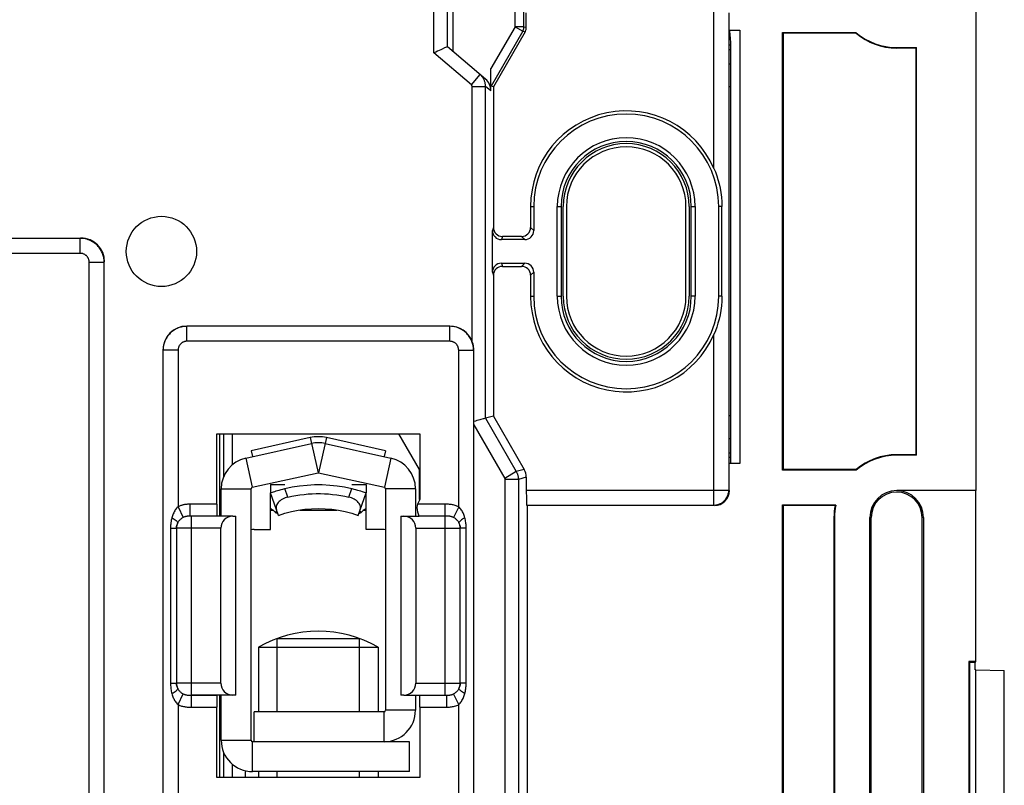
# Model space of a CAD drawing. Units: millimetres. Extents: x 70 to 216, y 64 to 146.
# Drawn here: x 183 to 216, y 87 to 113 of the extents above; entities that cross this region are included whole.
import ezdxf

# ---------------------------------------------------------------- set-up
doc = ezdxf.new("R2010")
doc.units = ezdxf.units.MM
doc.header["$LTSCALE"] = 16.335
doc.layers.get('0').update_dxf_attribs({"linetype": 'CONTINUOUS'})
doc.layers.add('RACCORDO', color=7, linetype='CONTINUOUS')

msp = doc.modelspace()

# ---------------------------------------------------------------- linework, layer by layer
at = {"color": 250, "linetype": 'CONTINUOUS'}
for p, q in [((196.531, 111.397), (196.531, 118.138)), ((199.544, 112.275), (199.544, 118.002)), ((196.981, 111.605), (196.981, 117.688)), ((199.244, 112.275), (199.244, 117.551)), ((205.898, 107.534), (205.898, 113.241)), ((206.398, 112.741), (206.398, 96.773)), ((199.244, 112.275), (198.439, 110.88)), ((199.503, 112.125), (198.444, 110.289)), ((199.544, 112.275), (199.244, 112.275)), ((199.244, 112.275), (199.503, 112.125)), ((199.503, 112.125), (199.582, 112.104)), ((199.544, 112.275), (199.622, 112.254)), ((197.783, 110.331), (196.531, 111.397)), ((206.464, 111.656), (206.414, 111.656)), ((206.464, 111.503), (206.414, 111.503)), ((206.464, 111.023), (206.414, 111.023)), ((197.783, 110.331), (198.075, 110.674)), ((197.808, 110.278), (198.258, 110.278)), ((197.808, 101.752), (197.808, 110.278)), ((198.439, 110.124), (198.258, 110.278)), ((198.258, 99.175), (198.258, 110.278)), ((206.464, 110.257), (206.414, 110.257)), ((199.764, 106.257), (199.869, 106.257)), ((200.659, 106.257), (200.785, 106.257)), ((205.143, 106.257), (205.269, 106.257)), ((206.168, 106.257), (206.059, 106.257)), ((198.522, 105.557), (198.487, 105.453)), ((199.764, 105.557), (199.869, 105.452)), ((184.7, 105.193), (174.628, 105.193)), ((184.7, 104.693), (184.7, 105.193)), ((198.822, 105.257), (198.787, 105.152)), ((199.465, 105.257), (199.569, 105.152)), ((184.7, 104.693), (174.628, 104.693)), ((185, 104.393), (185.5, 104.393)), ((185, 80.02), (185, 104.393)), ((185.5, 80.52), (185.5, 104.393)), ((198.787, 104.362), (198.822, 104.257)), ((199.465, 104.257), (199.569, 104.362)), ((198.487, 104.062), (198.522, 103.957)), ((199.764, 103.958), (199.869, 104.062)), ((199.764, 103.257), (199.869, 103.257)), ((200.659, 103.257), (200.785, 103.257)), ((205.269, 103.257), (205.143, 103.257)), ((206.168, 103.257), (206.059, 103.257)), ((197.059, 102.252), (188.269, 102.252)), ((188.269, 101.752), (188.269, 102.252)), ((197.059, 101.752), (197.059, 102.252)), ((205.898, 96.273), (205.898, 101.98)), ((197.059, 101.752), (188.269, 101.752)), ((187.97, 101.452), (187.47, 101.452)), ((187.47, 86.162), (187.47, 101.452)), ((187.97, 101.452), (187.97, 96.215)), ((197.359, 101.452), (197.859, 101.452)), ((197.359, 96.215), (197.359, 101.452)), ((197.859, 101.452), (197.859, 86.162)), ((198.258, 99.175), (199.288, 97.39)), ((206.464, 99.257), (206.414, 99.257)), ((197.864, 98.957), (198.898, 97.165)), ((192.394, 98.528), (192.653, 97.356)), ((192.935, 98.528), (192.675, 97.356)), ((206.464, 98.491), (206.414, 98.491)), ((190.237, 97.845), (190.453, 96.868)), ((195.091, 97.845), (194.875, 96.868)), ((206.464, 98.012), (206.414, 98.012)), ((206.464, 97.859), (206.414, 97.859)), ((199.288, 97.39), (198.898, 97.165)), ((199.553, 97.461), (199.288, 97.39)), ((199.622, 97.201), (199.358, 97.13)), ((199.358, 97.13), (198.908, 97.13)), ((198.908, 97.13), (198.908, 86.64)), ((199.358, 97.13), (199.358, 86.64)), ((189.414, 96.819), (190.414, 96.819)), ((191.645, 96.54), (191.544, 96.825)), ((193.683, 96.54), (193.784, 96.825)), ((195.914, 96.819), (194.914, 96.819)), ((199.622, 96.773), (206.398, 96.773)), ((187.97, 96.215), (188.145, 95.859)), ((189.264, 96.3), (188.369, 96.3)), ((188.369, 96.3), (188.369, 96.165)), ((196.909, 96.3), (195.985, 96.3)), ((196.909, 89.914), (196.909, 96.3)), ((197.359, 96.215), (197.183, 95.859)), ((199.631, 96.273), (205.898, 96.273)), ((188.369, 96.165), (188.369, 96.045)), ((188.369, 95.907), (188.369, 95.9)), ((188.42, 89.514), (188.42, 95.9)), ((191.064, 96.107), (191.14, 96.107)), ((192.049, 96.107), (193.288, 96.107)), ((194.188, 96.107), (194.264, 96.107)), ((211.163, 95.857), (211.114, 95.857)), ((212.911, 95.857), (212.865, 95.857)), ((187.719, 95.502), (187.919, 95.502)), ((187.719, 95.502), (187.719, 90.312)), ((187.92, 95.502), (187.919, 95.502)), ((187.919, 95.502), (187.919, 90.312)), ((187.92, 95.502), (187.92, 90.313)), ((188.011, 95.501), (187.954, 95.501)), ((188.108, 95.501), (188.011, 95.501)), ((188.259, 95.5), (188.108, 95.501)), ((189.4, 95.5), (188.259, 95.5)), ((195.928, 95.5), (196.909, 95.5)), ((196.909, 95.5), (197.058, 95.5)), ((197.058, 95.5), (197.293, 95.501)), ((197.293, 95.501), (197.38, 95.501)), ((197.38, 95.501), (197.4, 95.502)), ((197.609, 95.502), (197.409, 95.502)), ((197.409, 95.502), (197.409, 95.502)), ((197.409, 90.313), (197.409, 95.502)), ((197.409, 90.312), (197.409, 95.502)), ((197.609, 90.312), (197.609, 95.502)), ((187.719, 90.312), (187.919, 90.312)), ((187.92, 90.313), (187.919, 90.312)), ((187.949, 90.313), (187.928, 90.313)), ((188.035, 90.314), (187.949, 90.313)), ((188.271, 90.314), (188.035, 90.314)), ((188.42, 90.314), (188.271, 90.314)), ((189.4, 90.314), (188.42, 90.314)), ((195.928, 90.314), (197.069, 90.314)), ((197.069, 90.314), (197.22, 90.314)), ((197.22, 90.314), (197.317, 90.313)), ((197.317, 90.313), (197.374, 90.313)), ((197.409, 90.313), (197.409, 90.312)), ((197.609, 90.312), (197.409, 90.312)), ((187.97, 89.599), (188.145, 89.956)), ((197.359, 89.599), (197.183, 89.956)), ((189.8, 89.914), (188.42, 89.914)), ((196.959, 89.649), (196.959, 89.769)), ((196.96, 89.514), (196.959, 89.649)), ((196.96, 89.907), (196.96, 89.914)), ((187.97, 89.599), (187.97, 85.663)), ((188.42, 89.514), (189.264, 89.514)), ((194.864, 88.357), (194.864, 89.357)), ((195.914, 89.407), (194.914, 89.407)), ((196.064, 89.514), (196.959, 89.514)), ((197.359, 85.663), (197.359, 89.599)), ((189.414, 88.407), (190.414, 88.407)), ((190.464, 87.357), (190.464, 88.357))]:
    msp.add_line(p, q, dxfattribs=at)
at = {"color": 7, "linetype": 'CONTINUOUS'}
for p, q in [((197.162, 117.507), (197.162, 111.451)), ((199.622, 112.254), (199.622, 112.741)), ((214.664, 112.757), (214.664, 96.757)), ((199.582, 112.104), (198.522, 110.268)), ((206.414, 112.162), (206.764, 112.162)), ((206.764, 112.162), (206.764, 97.662)), ((208.197, 112.075), (210.66, 112.075)), ((208.197, 97.44), (208.197, 112.075)), ((210.654, 112.057), (208.214, 112.057)), ((208.214, 112.057), (208.214, 97.457)), ((198.256, 110.52), (196.981, 111.605)), ((206.464, 97.662), (206.464, 111.657)), ((212.014, 111.575), (212.682, 111.575)), ((212.664, 111.557), (212.014, 111.557)), ((212.664, 97.957), (212.664, 111.557)), ((212.682, 97.94), (212.682, 111.575)), ((198.439, 110.124), (198.439, 110.88)), ((198.522, 110.268), (198.444, 110.289)), ((198.522, 110.268), (198.522, 105.557)), ((199.764, 106.257), (199.764, 105.557)), ((199.869, 106.257), (199.869, 105.452)), ((200.659, 103.257), (200.659, 106.257)), ((200.785, 106.257), (200.785, 103.257)), ((200.857, 103.257), (200.857, 106.257)), ((200.964, 106.257), (200.964, 103.257)), ((204.964, 103.257), (204.964, 106.257)), ((205.071, 106.257), (205.071, 103.257)), ((205.143, 103.257), (205.143, 106.257)), ((205.269, 106.257), (205.269, 103.257)), ((206.059, 103.257), (206.059, 106.257)), ((206.168, 103.257), (206.168, 106.257)), ((198.487, 104.062), (198.487, 105.453)), ((199.569, 105.152), (198.787, 105.152)), ((199.465, 105.257), (198.822, 105.257)), ((198.787, 104.362), (199.569, 104.362)), ((198.822, 104.257), (199.465, 104.257)), ((198.522, 103.957), (198.522, 99.246)), ((199.764, 103.958), (199.764, 103.257)), ((199.869, 104.062), (199.869, 103.257)), ((198.258, 99.175), (198.254, 99.174)), ((198.522, 99.246), (198.258, 99.175)), ((198.522, 99.246), (199.553, 97.461)), ((189.264, 98.657), (196.064, 98.657)), ((189.264, 96.3), (189.264, 98.657)), ((192.394, 98.528), (190.414, 98.089)), ((194.914, 98.089), (192.935, 98.528)), ((196.064, 98.657), (196.064, 96.457)), ((190.237, 97.845), (192.437, 98.332)), ((192.891, 98.332), (195.091, 97.845)), ((190.414, 98.089), (190.458, 97.893)), ((194.914, 98.089), (194.871, 97.893)), ((212.664, 97.957), (212.014, 97.957)), ((212.682, 97.94), (212.014, 97.94)), ((206.764, 97.662), (206.414, 97.662)), ((190.453, 96.868), (192.653, 97.356)), ((192.675, 97.356), (194.875, 96.868)), ((199.622, 97.201), (199.622, 96.773)), ((210.66, 97.44), (208.197, 97.44)), ((210.654, 97.457), (208.214, 97.457)), ((191.064, 96.957), (191.544, 96.957)), ((191.064, 96.957), (191.064, 96.957)), ((191.064, 96.957), (191.064, 96.683)), ((193.784, 96.957), (194.264, 96.957)), ((194.264, 96.957), (194.264, 96.957)), ((194.264, 96.957), (194.264, 96.683)), ((189.414, 95.907), (189.414, 96.819)), ((190.414, 88.407), (190.414, 96.819)), ((191.331, 95.928), (191.064, 96.683)), ((191.064, 95.457), (191.064, 96.683)), ((193.998, 95.928), (194.264, 96.683)), ((194.264, 95.457), (194.264, 96.683)), ((194.914, 96.819), (194.914, 89.407)), ((195.914, 96.819), (195.914, 95.907)), ((214.664, 96.757), (212.014, 96.757)), ((214.661, 91.04), (214.661, 96.754)), ((199.647, 96.257), (199.647, 85.021)), ((208.197, 96.275), (209.974, 96.275)), ((208.197, 83.44), (208.197, 96.275)), ((209.953, 96.257), (208.214, 96.257)), ((208.214, 96.257), (208.214, 83.457)), ((188.42, 95.9), (188.369, 95.9)), ((188.42, 95.9), (188.399, 95.9)), ((189.8, 95.9), (189.909, 95.902)), ((189.909, 89.912), (189.909, 95.902)), ((191.257, 96.061), (191.273, 96.067)), ((191.263, 96.037), (191.257, 96.061)), ((191.269, 96.011), (191.263, 96.037)), ((191.275, 95.986), (191.269, 96.011)), ((191.294, 95.991), (191.275, 95.986)), ((191.331, 95.928), (191.546, 95.998)), ((193.783, 95.997), (193.998, 95.928)), ((194.053, 95.986), (194.035, 95.99)), ((194.059, 96.011), (194.053, 95.986)), ((194.054, 96.067), (194.071, 96.061)), ((194.065, 96.037), (194.059, 96.011)), ((194.071, 96.061), (194.065, 96.037)), ((195.419, 95.902), (195.528, 95.9)), ((195.419, 95.902), (195.419, 89.912)), ((195.528, 95.9), (196.035, 95.9)), ((196.911, 95.9), (196.035, 95.9)), ((196.941, 95.9), (196.911, 95.9)), ((196.963, 95.9), (196.941, 95.9)), ((209.914, 95.857), (209.914, 83.457)), ((209.932, 95.857), (209.932, 83.44)), ((211.114, 79.657), (211.114, 95.857)), ((211.163, 79.657), (211.163, 95.857)), ((212.865, 79.657), (212.865, 95.857)), ((212.911, 95.857), (212.911, 79.657)), ((189.4, 90.314), (189.4, 95.5)), ((190.514, 95.457), (191.064, 95.457)), ((194.814, 95.457), (194.264, 95.457)), ((195.928, 95.5), (195.928, 90.314)), ((191.282, 91.807), (194.046, 91.807)), ((191.282, 89.357), (191.282, 91.807)), ((194.046, 89.357), (194.046, 91.807)), ((190.664, 91.517), (194.664, 91.517)), ((190.664, 91.517), (190.664, 89.357)), ((194.664, 91.517), (194.664, 89.357)), ((214.661, 91.04), (214.431, 91.04)), ((214.464, 91.007), (214.431, 91.04)), ((214.431, 91.04), (214.431, 84.474)), ((214.644, 91.007), (214.464, 91.007)), ((214.464, 84.507), (214.464, 91.007)), ((214.644, 91.007), (214.661, 91.04)), ((214.644, 90.757), (214.644, 91.007)), ((214.664, 90.757), (214.644, 90.757)), ((214.654, 84.757), (214.664, 90.757)), ((214.664, 90.757), (215.614, 90.741)), ((215.614, 84.774), (215.614, 90.741)), ((188.366, 89.914), (188.388, 89.914)), ((188.388, 89.914), (188.417, 89.914)), ((188.417, 89.914), (188.608, 89.914)), ((188.608, 89.914), (188.984, 89.914)), ((188.984, 89.914), (189.268, 89.914)), ((189.414, 88.407), (189.414, 89.907)), ((189.909, 89.912), (189.8, 89.914)), ((195.528, 89.914), (195.419, 89.912)), ((195.914, 89.907), (195.914, 89.407)), ((196.909, 89.914), (196.96, 89.914)), ((196.909, 89.914), (196.929, 89.914)), ((189.264, 87.157), (189.264, 89.514)), ((194.864, 89.357), (190.514, 89.357)), ((190.514, 88.357), (190.514, 89.357)), ((196.064, 89.514), (196.064, 87.157)), ((190.514, 88.357), (190.464, 88.357)), ((194.864, 88.357), (190.514, 88.357)), ((195.714, 88.357), (194.864, 88.357)), ((195.714, 87.357), (195.714, 88.357)), ((190.214, 87.389), (190.214, 87.157)), ((195.714, 87.357), (190.464, 87.357)), ((190.664, 87.357), (190.664, 87.157)), ((191.282, 87.157), (191.282, 87.357)), ((194.046, 87.157), (194.046, 87.357)), ((194.664, 87.357), (194.664, 87.157)), ((196.064, 87.157), (189.264, 87.157))]:
    msp.add_line(p, q, dxfattribs=at)
at = {"color": 250, "linetype": 'CONTINUOUS'}
for points in [[(199.503, 112.125), (199.512, 112.14), (199.519, 112.156), (199.526, 112.173), (199.531, 112.189), (199.536, 112.206), (199.539, 112.223), (199.542, 112.24), (199.543, 112.258), (199.544, 112.275)], [(197.808, 110.278), (197.808, 110.281), (197.808, 110.284), (197.807, 110.287), (197.807, 110.29), (197.806, 110.293), (197.805, 110.296), (197.805, 110.299), (197.804, 110.302), (197.803, 110.305), (197.801, 110.308), (197.8, 110.311), (197.798, 110.314), (197.796, 110.317), (197.794, 110.32), (197.792, 110.323), (197.789, 110.325), (197.786, 110.328), (197.783, 110.331)], [(185.5, 104.393), (185.499, 104.426), (185.497, 104.459), (185.494, 104.492), (185.489, 104.524), (185.483, 104.556), (185.476, 104.588), (185.467, 104.621), (185.456, 104.654), (185.444, 104.688), (185.43, 104.721), (185.414, 104.755), (185.396, 104.788), (185.375, 104.822), (185.353, 104.856), (185.328, 104.889), (185.301, 104.921), (185.271, 104.953), (185.24, 104.984), (185.206, 105.013), (185.169, 105.041), (185.131, 105.067), (185.091, 105.091), (185.05, 105.112), (185.007, 105.132), (184.961, 105.149), (184.914, 105.164), (184.865, 105.176), (184.812, 105.185), (184.757, 105.191), (184.7, 105.193)], [(185, 104.393), (185, 104.406), (184.999, 104.418), (184.998, 104.43), (184.996, 104.442), (184.994, 104.454), (184.991, 104.466), (184.988, 104.479), (184.984, 104.491), (184.979, 104.504), (184.974, 104.516), (184.968, 104.529), (184.961, 104.541), (184.953, 104.554), (184.945, 104.567), (184.936, 104.579), (184.925, 104.591), (184.914, 104.603), (184.902, 104.615), (184.89, 104.626), (184.876, 104.636), (184.862, 104.646), (184.847, 104.655), (184.831, 104.663), (184.815, 104.67), (184.798, 104.677), (184.781, 104.682), (184.762, 104.687), (184.742, 104.69), (184.722, 104.692), (184.7, 104.693)], [(188.269, 102.252), (188.237, 102.251), (188.204, 102.249), (188.171, 102.246), (188.139, 102.241), (188.107, 102.235), (188.074, 102.228), (188.042, 102.219), (188.008, 102.208), (187.975, 102.196), (187.941, 102.181), (187.908, 102.165), (187.874, 102.147), (187.841, 102.127), (187.807, 102.105), (187.774, 102.08), (187.741, 102.053), (187.71, 102.023), (187.679, 101.991), (187.649, 101.957), (187.622, 101.921), (187.596, 101.883), (187.572, 101.843), (187.55, 101.802), (187.531, 101.758), (187.514, 101.713), (187.499, 101.666), (187.487, 101.616), (187.477, 101.564), (187.472, 101.509), (187.47, 101.452)], [(197.859, 101.452), (197.858, 101.485), (197.856, 101.518), (197.853, 101.55), (197.848, 101.583), (197.842, 101.615), (197.835, 101.647), (197.826, 101.68), (197.815, 101.713), (197.803, 101.746), (197.788, 101.78), (197.772, 101.813), (197.754, 101.847), (197.734, 101.881), (197.712, 101.914), (197.687, 101.947), (197.66, 101.98), (197.63, 102.012), (197.598, 102.043), (197.564, 102.072), (197.528, 102.1), (197.49, 102.126), (197.45, 102.15), (197.409, 102.171), (197.365, 102.191), (197.32, 102.208), (197.273, 102.223), (197.223, 102.235), (197.171, 102.244), (197.116, 102.25), (197.059, 102.252)], [(188.269, 101.752), (188.257, 101.752), (188.245, 101.751), (188.233, 101.75), (188.22, 101.748), (188.208, 101.746), (188.196, 101.743), (188.184, 101.739), (188.172, 101.735), (188.159, 101.731), (188.146, 101.725), (188.134, 101.719), (188.121, 101.713), (188.109, 101.705), (188.096, 101.697), (188.084, 101.687), (188.071, 101.677), (188.059, 101.666), (188.048, 101.654), (188.037, 101.641), (188.027, 101.628), (188.017, 101.614), (188.008, 101.599), (188, 101.583), (187.992, 101.567), (187.986, 101.55), (187.98, 101.532), (187.976, 101.514), (187.973, 101.494), (187.971, 101.473), (187.97, 101.452)], [(197.359, 101.452), (197.359, 101.464), (197.358, 101.477), (197.357, 101.489), (197.355, 101.501), (197.353, 101.513), (197.35, 101.525), (197.346, 101.537), (197.342, 101.55), (197.338, 101.562), (197.333, 101.575), (197.327, 101.588), (197.32, 101.6), (197.312, 101.613), (197.304, 101.625), (197.294, 101.638), (197.284, 101.65), (197.273, 101.662), (197.261, 101.673), (197.248, 101.684), (197.235, 101.695), (197.221, 101.705), (197.206, 101.714), (197.19, 101.722), (197.174, 101.729), (197.157, 101.735), (197.139, 101.741), (197.121, 101.745), (197.101, 101.749), (197.08, 101.751), (197.059, 101.752)], [(199.288, 97.39), (199.298, 97.372), (199.308, 97.353), (199.316, 97.334), (199.324, 97.314), (199.332, 97.293), (199.338, 97.271), (199.344, 97.249), (199.349, 97.226), (199.353, 97.203), (199.355, 97.179), (199.357, 97.155), (199.358, 97.13)], [(198.898, 97.165), (198.9, 97.163), (198.901, 97.16), (198.902, 97.158), (198.903, 97.155), (198.904, 97.152), (198.905, 97.149), (198.906, 97.146), (198.907, 97.143), (198.907, 97.14), (198.907, 97.137), (198.908, 97.134), (198.908, 97.13)], [(205.898, 96.273), (205.964, 96.277), (206.028, 96.29), (206.09, 96.311), (206.148, 96.34), (206.203, 96.376), (206.252, 96.42), (206.295, 96.469), (206.331, 96.523), (206.36, 96.582), (206.381, 96.644), (206.394, 96.708), (206.398, 96.773)], [(187.97, 96.215), (187.945, 96.192), (187.922, 96.166), (187.9, 96.139), (187.879, 96.11), (187.859, 96.079), (187.841, 96.047), (187.824, 96.014), (187.809, 95.981), (187.795, 95.947), (187.783, 95.915), (187.773, 95.882), (187.764, 95.85)], [(188.369, 96.3), (188.352, 96.3), (188.335, 96.3), (188.318, 96.3), (188.301, 96.299), (188.284, 96.298), (188.268, 96.297), (188.251, 96.295), (188.234, 96.293), (188.217, 96.291), (188.2, 96.289), (188.182, 96.286), (188.163, 96.282), (188.144, 96.278), (188.124, 96.273), (188.104, 96.267), (188.083, 96.261), (188.061, 96.254), (188.039, 96.246), (188.016, 96.237), (187.993, 96.227), (187.97, 96.215)], [(197.359, 96.215), (197.33, 96.229), (197.301, 96.241), (197.272, 96.252), (197.242, 96.262), (197.211, 96.271), (197.18, 96.279), (197.149, 96.285), (197.118, 96.29), (197.086, 96.294), (197.055, 96.297), (197.023, 96.299), (196.993, 96.3), (196.964, 96.301), (196.936, 96.301), (196.909, 96.3)], [(197.565, 95.85), (197.554, 95.885), (197.543, 95.92), (197.531, 95.953), (197.518, 95.985), (197.504, 96.015), (197.488, 96.045), (197.472, 96.075), (197.453, 96.105), (197.433, 96.134), (197.41, 96.162), (197.386, 96.189), (197.359, 96.215)], [(188.203, 95.881), (188.192, 95.878), (188.181, 95.874), (188.169, 95.869), (188.157, 95.864), (188.145, 95.859)], [(188.254, 95.893), (188.244, 95.892), (188.234, 95.89), (188.224, 95.887), (188.213, 95.884), (188.203, 95.881)], [(188.369, 95.9), (188.355, 95.9), (188.342, 95.9), (188.33, 95.9), (188.32, 95.9), (188.31, 95.899), (188.3, 95.899), (188.291, 95.898), (188.282, 95.897), (188.272, 95.896), (188.263, 95.895), (188.254, 95.893)], [(188.369, 96.045), (188.369, 95.956), (188.369, 95.926), (188.369, 95.907)], [(197.183, 95.859), (197.169, 95.865), (197.154, 95.871), (197.139, 95.877), (197.124, 95.882), (197.108, 95.886), (197.092, 95.89), (197.076, 95.893), (197.06, 95.896), (197.042, 95.898), (197.024, 95.899), (197.006, 95.9), (196.986, 95.9), (196.941, 95.9)], [(187.764, 95.85), (187.757, 95.823), (187.751, 95.797), (187.745, 95.77), (187.74, 95.744), (187.736, 95.717), (187.732, 95.69), (187.728, 95.661), (187.725, 95.632), (187.723, 95.602), (187.721, 95.57), (187.72, 95.537), (187.719, 95.502)], [(187.764, 95.85), (187.804, 95.825), (187.841, 95.801), (187.874, 95.778), (187.902, 95.756), (187.925, 95.736), (187.942, 95.717), (187.954, 95.701), (187.96, 95.687), (187.959, 95.676)], [(187.959, 95.676), (187.953, 95.663), (187.948, 95.65), (187.943, 95.636), (187.938, 95.623), (187.934, 95.61), (187.93, 95.596), (187.927, 95.582), (187.924, 95.567), (187.922, 95.552), (187.92, 95.536), (187.919, 95.52), (187.919, 95.502)], [(187.92, 95.502), (187.921, 95.532), (187.924, 95.562), (187.93, 95.591), (187.938, 95.62), (187.947, 95.648), (187.959, 95.676)], [(188.145, 95.859), (188.123, 95.847), (188.102, 95.834), (188.082, 95.82), (188.063, 95.806), (188.045, 95.79), (188.029, 95.774), (188.014, 95.758), (188, 95.741), (187.988, 95.725), (187.977, 95.708), (187.968, 95.692), (187.959, 95.676)], [(197.369, 95.676), (197.36, 95.693), (197.35, 95.711), (197.339, 95.727), (197.327, 95.743), (197.314, 95.758), (197.3, 95.774), (197.285, 95.789), (197.269, 95.803), (197.25, 95.818), (197.23, 95.832), (197.207, 95.846), (197.183, 95.859)], [(197.565, 95.85), (197.524, 95.825), (197.488, 95.801), (197.455, 95.778), (197.427, 95.756), (197.404, 95.736), (197.386, 95.717), (197.374, 95.701), (197.369, 95.687), (197.369, 95.676)], [(197.369, 95.676), (197.381, 95.648), (197.391, 95.62), (197.399, 95.591), (197.404, 95.562), (197.408, 95.532), (197.409, 95.502)], [(197.409, 95.502), (197.409, 95.522), (197.408, 95.541), (197.405, 95.56), (197.402, 95.579), (197.398, 95.597), (197.393, 95.616), (197.386, 95.636), (197.378, 95.656), (197.369, 95.676)], [(197.609, 95.502), (197.609, 95.541), (197.607, 95.579), (197.605, 95.617), (197.601, 95.655), (197.596, 95.692), (197.591, 95.73), (197.583, 95.769), (197.575, 95.809), (197.565, 95.85)], [(187.954, 95.501), (187.933, 95.501), (187.928, 95.502), (187.924, 95.502), (187.921, 95.502), (187.92, 95.502)], [(197.4, 95.502), (197.406, 95.502), (197.409, 95.502)], [(187.719, 90.312), (187.72, 90.273), (187.721, 90.235), (187.724, 90.197), (187.727, 90.159), (187.732, 90.122), (187.738, 90.084), (187.745, 90.045), (187.754, 90.005), (187.764, 89.965)], [(187.919, 90.312), (187.919, 90.293), (187.921, 90.274), (187.923, 90.254), (187.926, 90.236), (187.931, 90.217), (187.936, 90.198), (187.942, 90.178), (187.95, 90.159), (187.959, 90.139)], [(187.928, 90.313), (187.922, 90.313), (187.92, 90.313)], [(187.959, 90.139), (187.947, 90.166), (187.938, 90.194), (187.93, 90.223), (187.924, 90.253), (187.921, 90.283), (187.92, 90.313)], [(197.409, 90.313), (197.408, 90.283), (197.404, 90.253), (197.399, 90.223), (197.391, 90.194), (197.381, 90.166), (197.369, 90.139)], [(197.369, 90.139), (197.375, 90.152), (197.381, 90.165), (197.386, 90.178), (197.39, 90.191), (197.395, 90.205), (197.398, 90.218), (197.401, 90.232), (197.404, 90.247), (197.406, 90.262), (197.408, 90.278), (197.409, 90.295), (197.409, 90.312)], [(197.374, 90.313), (197.395, 90.313), (197.401, 90.313), (197.405, 90.313), (197.408, 90.313), (197.409, 90.313)], [(197.565, 89.965), (197.571, 89.991), (197.578, 90.017), (197.583, 90.044), (197.588, 90.071), (197.593, 90.097), (197.597, 90.125), (197.6, 90.153), (197.603, 90.182), (197.606, 90.212), (197.607, 90.244), (197.609, 90.277), (197.609, 90.312)], [(187.764, 89.965), (187.804, 89.989), (187.841, 90.013), (187.874, 90.036), (187.902, 90.058), (187.925, 90.079), (187.942, 90.097), (187.954, 90.114), (187.96, 90.127), (187.959, 90.139)], [(187.764, 89.965), (187.774, 89.929), (187.785, 89.895), (187.798, 89.862), (187.811, 89.83), (187.825, 89.799), (187.84, 89.769), (187.857, 89.739), (187.875, 89.709), (187.895, 89.681), (187.918, 89.653), (187.943, 89.625), (187.97, 89.599)], [(187.959, 90.139), (187.969, 90.121), (187.979, 90.104), (187.99, 90.087), (188.002, 90.071), (188.014, 90.056), (188.028, 90.041), (188.043, 90.026), (188.06, 90.011), (188.078, 89.997), (188.099, 89.982), (188.121, 89.969), (188.145, 89.956)], [(188.145, 89.956), (188.161, 89.949), (188.176, 89.942), (188.191, 89.937), (188.207, 89.932), (188.222, 89.928), (188.238, 89.924), (188.254, 89.921), (188.27, 89.918), (188.287, 89.917), (188.305, 89.915), (188.323, 89.914), (188.343, 89.914), (188.388, 89.914)], [(197.062, 89.919), (197.079, 89.922), (197.097, 89.926), (197.115, 89.93), (197.133, 89.935)], [(197.133, 89.935), (197.15, 89.941), (197.167, 89.948), (197.183, 89.956)], [(197.183, 89.956), (197.205, 89.967), (197.226, 89.98), (197.246, 89.994), (197.265, 90.009), (197.283, 90.024), (197.3, 90.04), (197.315, 90.056), (197.328, 90.073), (197.34, 90.09), (197.351, 90.106), (197.361, 90.123), (197.369, 90.139)], [(197.359, 89.599), (197.383, 89.622), (197.407, 89.648), (197.429, 89.675), (197.45, 89.704), (197.47, 89.735), (197.488, 89.767), (197.504, 89.8), (197.519, 89.834), (197.533, 89.867), (197.545, 89.9), (197.555, 89.932), (197.565, 89.965)], [(197.565, 89.965), (197.524, 89.989), (197.488, 90.013), (197.455, 90.036), (197.427, 90.058), (197.404, 90.079), (197.386, 90.097), (197.374, 90.114), (197.369, 90.127), (197.369, 90.139)], [(196.959, 89.769), (196.959, 89.858), (196.959, 89.888), (196.96, 89.907)], [(196.96, 89.914), (196.983, 89.914), (197.005, 89.914), (197.025, 89.915), (197.044, 89.917), (197.062, 89.919)], [(187.97, 89.599), (188, 89.585), (188.03, 89.572), (188.061, 89.561), (188.091, 89.551), (188.121, 89.542), (188.151, 89.535), (188.182, 89.529), (188.213, 89.524), (188.244, 89.52), (188.275, 89.517), (188.306, 89.515), (188.337, 89.514), (188.365, 89.514), (188.393, 89.514), (188.42, 89.514)], [(196.959, 89.514), (196.991, 89.514), (197.023, 89.515), (197.055, 89.517), (197.088, 89.52), (197.122, 89.525), (197.156, 89.531), (197.19, 89.538), (197.225, 89.547), (197.259, 89.558), (197.293, 89.57), (197.326, 89.584), (197.359, 89.599)]]:
    msp.add_lwpolyline(points, dxfattribs=at)
at = {"color": 7, "linetype": 'CONTINUOUS'}
for points in [[(196.89, 111.563), (196.809, 111.525), (196.761, 111.503), (196.708, 111.479), (196.652, 111.452), (196.593, 111.425), (196.531, 111.397)], [(196.981, 111.605), (196.977, 111.603), (196.966, 111.598), (196.947, 111.589), (196.922, 111.577), (196.89, 111.563)], [(198.258, 110.278), (198.257, 110.301), (198.256, 110.323), (198.253, 110.346), (198.25, 110.368), (198.246, 110.389), (198.241, 110.411), (198.234, 110.432), (198.227, 110.454), (198.218, 110.476), (198.209, 110.498), (198.198, 110.521), (198.185, 110.543), (198.171, 110.565), (198.156, 110.588), (198.138, 110.61), (198.119, 110.632), (198.098, 110.653), (198.075, 110.674)], [(205.898, 107.534), (205.948, 107.415), (205.994, 107.291), (206.035, 107.16), (206.073, 107.021), (206.106, 106.877), (206.132, 106.728), (206.151, 106.575), (206.163, 106.418), (206.168, 106.257)], [(206.168, 103.257), (206.162, 103.094), (206.15, 102.936), (206.132, 102.783), (206.106, 102.635), (206.073, 102.491), (206.035, 102.353), (205.994, 102.223), (205.948, 102.099), (205.898, 101.981)], [(197.864, 101.457), (197.863, 101.509), (197.858, 101.56), (197.85, 101.61), (197.839, 101.659), (197.825, 101.706), (197.808, 101.752)], [(198.254, 99.174), (198.205, 99.161), (198.178, 99.154)], [(198.178, 99.154), (198.106, 99.134), (198.064, 99.123), (198.018, 99.111), (197.969, 99.097), (197.918, 99.084), (197.864, 99.07)], [(191.544, 96.825), (191.789, 96.877), (192.036, 96.916), (192.285, 96.942), (192.537, 96.955), (192.791, 96.955), (193.044, 96.942), (193.292, 96.916), (193.539, 96.877), (193.784, 96.825)], [(191.064, 96.683), (191.068, 96.684), (191.08, 96.688), (191.127, 96.704)], [(191.127, 96.704), (191.162, 96.716), (191.203, 96.729), (191.25, 96.744), (191.302, 96.76), (191.358, 96.776), (191.418, 96.793), (191.481, 96.809), (191.544, 96.825)], [(191.645, 96.54), (191.597, 96.527), (191.551, 96.511), (191.506, 96.492), (191.462, 96.469), (191.421, 96.444), (191.384, 96.417), (191.351, 96.387), (191.323, 96.357), (191.298, 96.324), (191.278, 96.291), (191.264, 96.257), (191.254, 96.223), (191.251, 96.19), (191.253, 96.159), (191.26, 96.128)], [(191.645, 96.54), (191.779, 96.569), (191.914, 96.594), (192.049, 96.615), (192.185, 96.631), (192.322, 96.644), (192.458, 96.652), (192.595, 96.657), (192.733, 96.657), (192.87, 96.652), (193.006, 96.644), (193.143, 96.631), (193.279, 96.615), (193.414, 96.594), (193.549, 96.569), (193.683, 96.54)], [(194.068, 96.128), (194.076, 96.159), (194.078, 96.192), (194.074, 96.226), (194.063, 96.26), (194.048, 96.296), (194.026, 96.33), (194, 96.363), (193.97, 96.394), (193.936, 96.423), (193.899, 96.449), (193.86, 96.473), (193.819, 96.494), (193.775, 96.512), (193.73, 96.528), (193.683, 96.54)], [(193.784, 96.825), (193.847, 96.809), (193.909, 96.793), (193.969, 96.776), (194.026, 96.76), (194.078, 96.744), (194.125, 96.729), (194.166, 96.716), (194.201, 96.705), (194.248, 96.688)], [(194.248, 96.688), (194.26, 96.684), (194.264, 96.683)], [(188.399, 95.9), (188.375, 95.9), (188.364, 95.9)], [(189.8, 95.9), (188.701, 95.9), (188.42, 95.9)], [(191.064, 96.157), (191.067, 96.156), (191.073, 96.153), (191.084, 96.146), (191.099, 96.137), (191.117, 96.125), (191.137, 96.11), (191.159, 96.092), (191.183, 96.072), (191.207, 96.051)], [(191.207, 96.051), (191.231, 96.029), (191.254, 96.007)], [(191.546, 95.998), (191.764, 96.054), (191.986, 96.099), (192.21, 96.131), (192.437, 96.151), (192.664, 96.157), (192.891, 96.151), (193.118, 96.131), (193.343, 96.099), (193.564, 96.054), (193.783, 95.997)], [(194.121, 96.051), (194.098, 96.029), (194.075, 96.007)], [(194.264, 96.157), (194.262, 96.156), (194.255, 96.153), (194.244, 96.146), (194.23, 96.137), (194.212, 96.125), (194.192, 96.11), (194.169, 96.092), (194.146, 96.072), (194.121, 96.051)], [(195.528, 89.914), (196.627, 89.914), (196.909, 89.914)], [(196.929, 89.914), (196.954, 89.914), (196.964, 89.914)]]:
    msp.add_lwpolyline(points, dxfattribs=at)
msp.add_circle((187.414, 104.757), 1.175, dxfattribs=at)
for centre, radius, start, end in [((203.464, 111.657), 3, 359.9746, 9.7003), ((212.014, 113.657), 2.1, 229.6324, 270), ((212.014, 113.657), 2.083, 229.4562, 270), ((202.964, 106.257), 3.2, 23.517, 180), ((202.964, 106.257), 3.095, 0, 180), ((202.964, 106.257), 2.305, 0, 180), ((202.964, 106.257), 2.179, 0, 180), ((202.964, 106.257), 2.107, 0, 180), ((202.964, 106.257), 2, 0, 180), ((202.964, 103.257), 3.2, 180, 336.483), ((202.964, 103.257), 3.095, 180, 360), ((202.964, 103.257), 2.305, 180, 360), ((202.964, 103.257), 2.179, 180, 360), ((202.964, 103.257), 2.107, 180, 360), ((202.964, 103.257), 2, 180, 360), ((192.664, 97.307), 1.25, 77.5, 102.5), ((192.664, 97.307), 1.05, 77.5, 102.5), ((190.464, 96.819), 1.05, 102.5, 180), ((194.864, 96.819), 1.05, 0, 77.5), ((212.014, 95.857), 2.1, 90, 130.3676), ((212.014, 95.857), 2.083, 90, 130.5438), ((192.664, 97.307), 0.05, 77.5, 102.5), ((190.464, 96.819), 0.05, 102.5, 180), ((194.864, 96.819), 0.05, 0, 77.5), ((212.014, 95.857), 0.9, 90, 180), ((212.014, 95.857), 0.851, 0, 180), ((212.014, 95.857), 0.897, 0, 90), ((196.464, 96.157), 0.5, 143.1301, 209.9745), ((212.014, 95.857), 2.1, 169.0194, 180), ((212.014, 95.857), 2.083, 168.4365, 180), ((190.514, 95.157), 0.3, 90, 109.5198), ((194.814, 95.157), 0.3, 70.4802, 90), ((192.664, 88.053), 4, 60, 120), ((194.864, 89.407), 1.05, 270, 360), ((194.864, 89.407), 0.05, 270, 360), ((190.464, 88.407), 1.05, 180, 270), ((190.464, 88.407), 0.05, 180, 270)]:
    msp.add_arc(centre, radius, start, end, dxfattribs=at)
for centre, major_axis, ratio, start_param, end_param in [((199.322, 112.254), (0.29, -0.078), 0.999837, -0.261759, 0.261759), ((197.918, 110.124), (0.396, -0.337), 0.999737, 0.705242, 1.570796), ((198.787, 105.453), (0.095, 0.285), 0.998478, -4.390425, -2.820542), ((198.822, 105.558), (-0.095, -0.285), 0.998478, -1.248833, 0.32105), ((199.464, 105.558), (0.213, -0.213), 0.997265, -0.784029, 0.784029), ((199.569, 105.453), (0.213, -0.213), 0.997265, -0.784029, 0.784029), ((184.714, 104.407), (0.566, 0.566), 0.999695, -0.785246, 0.785246), ((198.787, 104.062), (-0.095, 0.285), 0.998478, -0.32105, 1.248833), ((198.822, 103.957), (0.095, -0.285), 0.998478, 2.820542, 4.390425), ((199.464, 103.957), (0.213, 0.213), 0.997265, -0.784029, 0.784029), ((199.569, 104.062), (0.213, 0.213), 0.997265, -0.784029, 0.784029), ((188.264, 101.457), (0.566, -0.566), 0.999695, 2.356347, 3.926839), ((197.064, 101.457), (0.566, 0.566), 0.999695, -0.407517, 0.785246), ((199.102, 97.201), (0.502, 0.135), 0.999837, -0.261759, 0.261759), ((199.631, 96.773), (0, 0.5), 0.017455, 1.570796, 3.124139), ((205.914, 96.757), (-0.354, 0.354), 0.999695, -3.926839, -2.356347), ((189.268, 96.3), (0, 0.4), 0.008727, -4.712389, -3.317409), ((189.807, 95.5), (0.407, 0), 0.982697, 1.58825, 3.141593), ((195.521, 95.5), (0.407, 0), 0.982697, 6.283185, 7.836528), ((189.807, 90.314), (0.407, 0), 0.982697, -3.141593, -1.58825), ((195.521, 90.314), (0.407, 0), 0.982697, -1.553343, 0), ((189.268, 89.514), (0, 0.4), 0.008727, 6.325322, 7.853982), ((196.061, 89.514), (0, 0.4), 0.008727, -1.570796, -0.175816)]:
    msp.add_ellipse(centre, major_axis=major_axis, ratio=ratio, start_param=start_param, end_param=end_param, dxfattribs=at)
at = {"layer": 'RACCORDO', "color": 7, "linetype": 'CONTINUOUS'}
for p, q in [((189.364, 95.907), (189.364, 98.657)), ((189.364, 87.157), (189.364, 89.907))]:
    msp.add_line(p, q, dxfattribs=at)
at = {"layer": 'RACCORDO', "color": 250, "linetype": 'CONTINUOUS'}
for p, q in [((189.497, 97.221), (189.497, 98.657)), ((189.797, 97.628), (189.797, 98.657)), ((195.347, 98.657), (196.037, 97.462)), ((196.037, 97.462), (196.064, 97.477)), ((196.064, 97.463), (196.037, 97.462)), ((196.037, 97.462), (196.037, 96.457)), ((189.497, 87.157), (189.497, 88)), ((189.797, 87.157), (189.797, 87.599))]:
    msp.add_line(p, q, dxfattribs=at)

doc.saveas('drawing.dxf')
